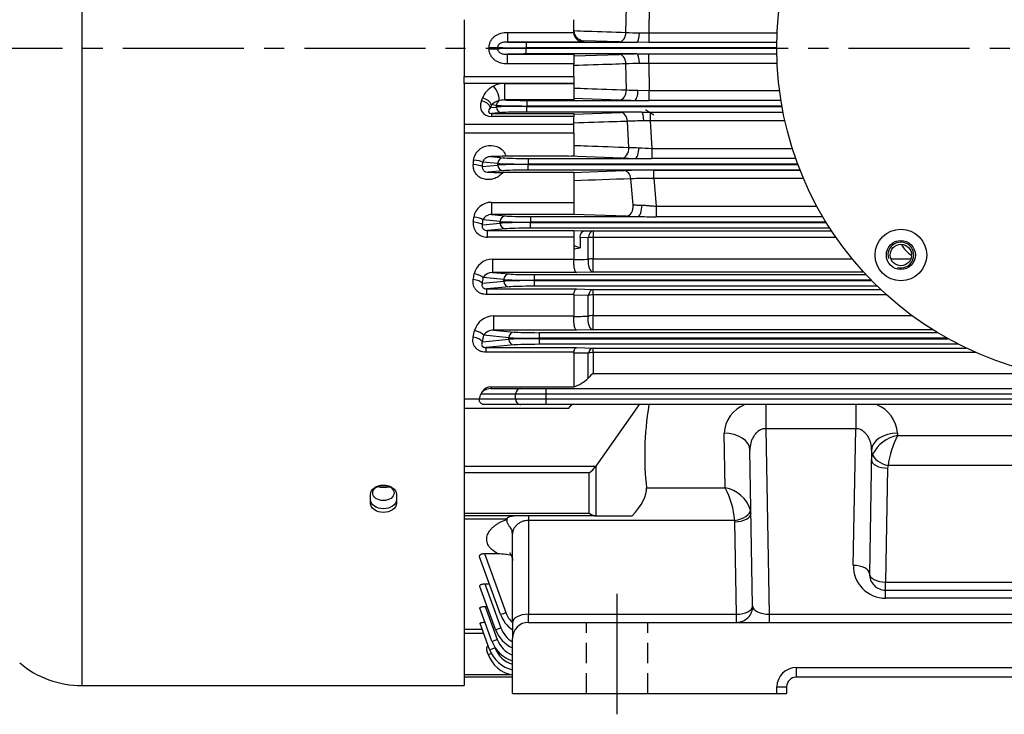
# Model space of a CAD drawing. Units: millimetres. Extents: x 0 to 4557, y -1871 to 1680.
# Drawn here: x 211 to 516, y 738 to 953 of the extents above; entities that cross this region are included whole.
import ezdxf

# ---------------------------------------------------------------- set-up
doc = ezdxf.new("R2010")
doc.units = ezdxf.units.MM
doc.header["$LTSCALE"] = 5
doc.linetypes.add('CENTER2', pattern=[1.125, 0.75, -0.125, 0.125, -0.125])
doc.linetypes.add('HIDDEN', pattern=[0.375, 0.25, -0.125])
for name, color, linetype in [('DMMF10028_080130', 7, 'CONTINUOUS'), ('DMMW10206_200L_H', 7, 'CONTINUOUS'), ('DV2_Default', 7, 'CONTINUOUS')]:
    doc.layers.add(name, color=color, linetype=linetype)

msp = doc.modelspace()

# ---------------------------------------------------------------- linework, layer by layer
at = {"layer": 'DMMF10028_080130', "color": 2, "linetype": 'HIDDEN', "ltscale": 5}
for p, q in [((386.52, 744.68), (386.52, 766.68)), ((405.52, 744.68), (405.52, 766.68))]:
    msp.add_line(p, q, dxfattribs=at)
at = {"layer": 'DMMW10206_200L_H', "color": 3, "linetype": 'Continuous', "ltscale": 25.4}
for p, q in [((230.01, 1142.28), (230.01, 747.08)), ((398.71, 949.55), (398.85, 957.63)), ((405.93, 957.84), (405.78, 949.39)), ((348.52, 953.5), (348.52, 935.86)), ((382.52, 949.67), (382.52, 953.5)), ((361.97, 949.57), (382.53, 949.57)), ((361.97, 949.57), (361.97, 946.57)), ((385.52, 946.57), (361.97, 946.57)), ((367.8, 946.49), (402.05, 946.49)), ((367.8, 946.49), (367.8, 944.74)), ((385.52, 946.99), (385.52, 946.57)), ((396.59, 946.6), (385.52, 946.99)), ((405.78, 946.47), (402.05, 946.49)), ((402.91, 949.43), (405.78, 949.39)), ((405.78, 949.39), (445.63, 949.39)), ((405.78, 949.39), (405.78, 946.47)), ((445.54, 946.47), (405.78, 946.47)), ((356.27, 944.46), (356.27, 944.89)), ((356.27, 944.89), (358.93, 944.89)), ((356.27, 944.46), (358.93, 944.46)), ((358.93, 944.89), (358.93, 944.46)), ((367.8, 944.74), (367.8, 944.62)), ((445.52, 944.74), (367.8, 944.74)), ((367.8, 944.62), (445.52, 944.62)), ((367.8, 942.87), (367.8, 944.62)), ((361.97, 942.78), (382.52, 942.78)), ((361.97, 939.79), (361.97, 942.78)), ((402.05, 942.87), (367.8, 942.87)), ((382.52, 942.78), (382.52, 939.79)), ((382.52, 942.26), (396.59, 942.75)), ((402.05, 942.87), (405.78, 942.89)), ((405.78, 942.89), (445.54, 942.89)), ((405.78, 939.97), (405.78, 942.89)), ((382.52, 939.79), (361.97, 939.79)), ((382.52, 935.86), (382.52, 939.79)), ((398.85, 931.73), (398.71, 939.81)), ((405.78, 939.97), (402.91, 939.92)), ((405.78, 939.97), (405.93, 931.51)), ((445.63, 939.97), (405.78, 939.97)), ((348.52, 935.86), (382.52, 935.86)), ((348.52, 933.74), (348.52, 935.86)), ((382.52, 935.86), (382.52, 933.74)), ((348.52, 933.74), (348.52, 933.68)), ((382.52, 933.74), (348.52, 933.74)), ((348.52, 933.68), (348.52, 747.08)), ((361.08, 933.73), (382.52, 933.73)), ((361.08, 933.73), (361.08, 928.61)), ((382.52, 933.73), (382.52, 933.74)), ((382.52, 933.73), (382.52, 928.61)), ((402.44, 931.63), (405.93, 931.51)), ((405.93, 931.51), (446.37, 931.51)), ((405.93, 928.45), (405.93, 931.51)), ((353.89, 928.37), (354.19, 929.2)), ((382.52, 928.61), (361.08, 928.61)), ((367.95, 928.49), (401.39, 928.49)), ((367.95, 928.49), (367.95, 926.74)), ((396.73, 928.59), (382.52, 929.09)), ((446.81, 928.45), (405.93, 928.45)), ((357.01, 927.08), (356.71, 926.25)), ((356.71, 926.25), (358.55, 926.43)), ((358.55, 926.93), (357.01, 927.08)), ((358.55, 926.43), (358.55, 926.93)), ((367.95, 926.74), (367.95, 926.62)), ((447.1, 926.74), (367.95, 926.74)), ((367.95, 926.62), (447.12, 926.62)), ((367.95, 924.87), (367.95, 926.62)), ((360.19, 924.68), (357.11, 924.38)), ((357.11, 924.38), (382.52, 924.38)), ((357.11, 923.51), (357.11, 924.38)), ((382.52, 923.51), (357.11, 923.51)), ((403.6, 924.87), (367.95, 924.87)), ((382.52, 924.23), (397.06, 924.74)), ((382.52, 924.38), (382.52, 923.51)), ((382.52, 921.11), (382.52, 923.51)), ((403.6, 924.87), (406.25, 924.88)), ((406.25, 922.1), (404.21, 922.11)), ((406.25, 924.88), (447.44, 924.88)), ((406.25, 924.88), (406.25, 922.1)), ((406.25, 922.1), (406.69, 913.62)), ((448.03, 922.1), (406.25, 922.1)), ((348.52, 921.11), (382.52, 921.11)), ((382.52, 918.3), (382.52, 921.11)), ((399.59, 913.91), (399.18, 921.99)), ((382.52, 918.3), (348.52, 918.3)), ((382.52, 918.3), (382.52, 911.37)), ((406.69, 913.62), (450.32, 913.62)), ((406.69, 913.62), (406.69, 910.43)), ((356.8, 911.04), (360.62, 910.68)), ((380.95, 911.16), (361.48, 911.16)), ((368.37, 910.49), (401.49, 910.49)), ((368.37, 910.49), (368.37, 908.74)), ((380.95, 911.16), (382.52, 911.37)), ((397.47, 910.58), (380.95, 911.16)), ((451.38, 910.43), (406.69, 910.43)), ((354.21, 907.97), (358.98, 908.43)), ((358.98, 908.93), (354.31, 909.37)), ((358.98, 908.43), (358.98, 908.93)), ((368.37, 908.74), (368.37, 908.62)), ((452, 908.74), (368.37, 908.74)), ((368.37, 908.62), (452.04, 908.62)), ((368.37, 906.87), (368.37, 908.62)), ((452.71, 906.87), (368.37, 906.87)), ((407.33, 906.87), (452.71, 906.87)), ((407.33, 904.25), (407.33, 906.87)), ((360.62, 906.68), (356.02, 906.24)), ((382.14, 906.16), (360.54, 906.16)), ((382.14, 906.16), (398.13, 906.73)), ((382.52, 906.14), (382.14, 906.16)), ((382.52, 906.14), (382.52, 896.88)), ((400.94, 896.1), (400.25, 904.17)), ((407.33, 904.25), (408.07, 895.71)), ((453.79, 904.25), (407.33, 904.25)), ((357.04, 896.88), (382.52, 896.88)), ((357.04, 896.88), (357.04, 893.09)), ((382.52, 896.88), (382.52, 893.09)), ((408.07, 895.71), (457.91, 895.71)), ((408.07, 895.71), (408.07, 892.4)), ((357.04, 893.09), (361.37, 892.68)), ((382.52, 893.09), (357.04, 893.09)), ((369.12, 892.49), (402.29, 892.49)), ((369.12, 892.49), (369.12, 890.74)), ((398.82, 892.57), (382.52, 893.16)), ((459.78, 892.4), (408.07, 892.4)), ((354.21, 889.9), (359.72, 890.43)), ((359.72, 890.93), (354.38, 891.44)), ((361.37, 888.68), (355.82, 888.15)), ((359.72, 890.43), (359.72, 890.93)), ((369.12, 890.74), (369.12, 890.62)), ((460.78, 890.74), (369.12, 890.74)), ((369.12, 890.62), (460.85, 890.62)), ((369.12, 888.87), (369.12, 890.62)), ((461.95, 888.87), (369.12, 888.87)), ((355.82, 888.15), (382.52, 888.15)), ((355.82, 886.11), (355.82, 888.15)), ((382.52, 886.11), (355.82, 886.11)), ((382.52, 888.15), (382.52, 886.11)), ((386.02, 888.09), (382.52, 887.96)), ((382.52, 886.11), (382.52, 882.43)), ((384.49, 885.94), (384.49, 882.82)), ((387.02, 885.89), (384.49, 885.94)), ((386.02, 888.09), (388.52, 888.03)), ((387.02, 879.23), (387.02, 885.89)), ((388.52, 888.03), (462.5, 888.03)), ((388.52, 888.03), (388.52, 886.02)), ((388.52, 886.02), (388.52, 879.37)), ((463.86, 886.02), (388.52, 886.02)), ((382.52, 883.49), (384.49, 882.82)), ((382.52, 882.43), (384.49, 882.82)), ((382.52, 882.43), (382.52, 879.25)), ((388.52, 879.37), (468.87, 879.37)), ((388.52, 875.28), (388.52, 879.37)), ((480.85, 879.37), (487.07, 879.37)), ((357.32, 879.25), (382.52, 879.25)), ((357.32, 879.25), (357.32, 875.17)), ((382.52, 879.25), (382.52, 879.12)), ((360.83, 872.93), (354.47, 873.54)), ((357.32, 875.17), (362.47, 874.68)), ((383.33, 875.17), (357.32, 875.17)), ((370.22, 874.49), (473.14, 874.49)), ((370.22, 874.49), (370.22, 872.74)), ((388.52, 875.28), (383.33, 875.17)), ((472.41, 875.28), (388.52, 875.28)), ((354.2, 871.79), (360.83, 872.43)), ((362.47, 870.68), (355.6, 870.02)), ((360.83, 872.43), (360.83, 872.93)), ((370.22, 872.74), (370.22, 872.62)), ((474.81, 872.74), (370.22, 872.74)), ((370.22, 872.62), (474.93, 872.62)), ((370.22, 872.62), (370.22, 870.87)), ((476.68, 870.87), (370.22, 870.87)), ((355.6, 870.02), (383.33, 870.02)), ((355.6, 868.28), (355.6, 870.02)), ((382.54, 868.28), (355.6, 868.28)), ((382.52, 868.1), (382.54, 868.28)), ((382.52, 868.1), (382.52, 861.65)), ((387.02, 868.01), (382.52, 868.1)), ((383.33, 870.02), (388.52, 869.9)), ((387.02, 861.6), (387.02, 868.01)), ((388.52, 869.9), (477.69, 869.9)), ((388.52, 868.19), (388.52, 869.9)), ((388.52, 868.19), (388.52, 861.79)), ((479.54, 868.19), (388.52, 868.19)), ((357.67, 861.65), (382.52, 861.65)), ((357.67, 861.65), (357.67, 857.29)), ((382.52, 861.65), (382.51, 861.49)), ((388.52, 861.79), (487.38, 861.79)), ((388.52, 857.4), (388.52, 861.79)), ((362.37, 854.93), (354.6, 855.67)), ((357.67, 857.29), (364.02, 856.68)), ((383.33, 857.29), (357.67, 857.29)), ((362.37, 854.43), (362.37, 854.93)), ((371.77, 856.49), (495.31, 856.49)), ((371.77, 856.49), (371.77, 854.74)), ((388.52, 857.4), (383.33, 857.29)), ((493.83, 857.4), (388.52, 857.4)), ((354.19, 853.64), (362.37, 854.43)), ((364.02, 852.68), (355.35, 851.85)), ((355.35, 851.85), (383.33, 851.85)), ((355.35, 850.4), (355.35, 851.85)), ((371.77, 854.74), (371.77, 854.62)), ((498.33, 854.74), (371.77, 854.74)), ((371.77, 854.62), (498.54, 854.62)), ((371.77, 854.62), (371.77, 852.87)), ((501.83, 852.87), (371.77, 852.87)), ((383.33, 851.85), (388.52, 851.72)), ((382.55, 850.4), (355.35, 850.4)), ((382.52, 850.18), (382.55, 850.4)), ((382.52, 850.18), (382.52, 839.71)), ((387.02, 850.09), (382.52, 850.18)), ((387.02, 842.41), (387.02, 850.09)), ((388.52, 851.72), (504.16, 851.72)), ((388.52, 850.3), (388.52, 851.72)), ((388.52, 850.3), (388.52, 843.87)), ((507.26, 850.3), (388.52, 850.3)), ((388.52, 843.87), (527.4, 843.87)), ((356.81, 839.71), (382.52, 839.71)), ((356.81, 839.71), (356.81, 839.18)), ((364.5, 837.43), (353.72, 837.43)), ((356.81, 839.18), (366.14, 839.18)), ((364.5, 835.93), (364.5, 837.43)), ((373.89, 837.43), (364.5, 837.43)), ((366.14, 839.18), (373.89, 839.18)), ((373.89, 839.18), (723.15, 839.18)), ((373.89, 839.18), (373.89, 837.43)), ((373.89, 837.43), (373.89, 835.93)), ((723.15, 837.43), (373.89, 837.43)), ((348.52, 836), (353.34, 836)), ((353.32, 835.93), (364.5, 835.93)), ((366.14, 834.18), (354.89, 834.18)), ((364.5, 835.93), (373.89, 835.93)), ((373.89, 834.18), (366.14, 834.18)), ((373.89, 835.93), (723.15, 835.93)), ((373.89, 835.93), (373.89, 834.18)), ((723.15, 834.18), (373.89, 834.18)), ((381.99, 834.18), (380.77, 833.01)), ((381.81, 834.18), (380.77, 833.01)), ((402.86, 834.18), (389.4, 815.15)), ((442.08, 834.18), (442.08, 826.72)), ((469.96, 834.18), (469.96, 826.72)), ((380.77, 833.01), (348.52, 833.01)), ((429.46, 808.38), (429.16, 825.29)), ((442.08, 826.72), (443.09, 769.18)), ((469.96, 826.72), (442.08, 826.72)), ((469.22, 784.35), (469.96, 826.72)), ((482.89, 825.29), (482.88, 824.63)), ((482.88, 824.63), (614.17, 824.63)), ((438, 771.76), (437.15, 820.1)), ((474.89, 820.1), (474.22, 781.76)), ((474.84, 817.07), (475.21, 818.83)), ((479.98, 815.26), (479.84, 814.48)), ((617.07, 815.26), (479.98, 815.26)), ((348.52, 815.15), (389.4, 815.15)), ((387.28, 813.03), (348.52, 813.03)), ((387.28, 800.56), (387.28, 813.03)), ((389.4, 815.15), (389.4, 799.68)), ((479.84, 814.48), (479.22, 779.18)), ((319.52, 803.55), (319.52, 806.37)), ((327.52, 806.37), (327.52, 803.55)), ((405.1, 808.38), (429.46, 808.38)), ((348.52, 800.56), (387.28, 800.56)), ((389.4, 799.68), (348.52, 799.68)), ((361.83, 798.69), (348.52, 798.69)), ((361.82, 798.61), (361.83, 798.69)), ((368.52, 799.68), (368.52, 798.29)), ((368.52, 798.29), (368.52, 769.18)), ((432.45, 798.29), (368.52, 798.29)), ((389.4, 799.68), (400.62, 799.68)), ((432.5, 797.87), (432.45, 798.29)), ((433, 769.18), (432.5, 797.87)), ((363.52, 766.68), (363.52, 794.13)), ((354.81, 788.02), (358.96, 788.02)), ((354.81, 788.02), (361.47, 769.71)), ((359.83, 769.17), (353.34, 786.99)), ((354.97, 778.61), (356.39, 778.61)), ((354.97, 778.61), (359.92, 765)), ((479.22, 779.18), (617.82, 779.18)), ((479.22, 776.68), (479.22, 779.18)), ((358.28, 764.46), (353.41, 777.84)), ((479.22, 776.68), (617.82, 776.68)), ((479.22, 774.18), (479.22, 776.68)), ((617.82, 774.18), (479.22, 774.18)), ((357.17, 760.85), (353.45, 771.06)), ((355.09, 771.62), (355.67, 771.62)), ((355.09, 771.62), (358.82, 761.38)), ((356.43, 758.29), (353.48, 766.38)), ((363.52, 766.68), (363.52, 761.68)), ((368.52, 769.18), (433, 769.18)), ((368.52, 766.68), (368.52, 769.18)), ((368.52, 766.68), (383.52, 766.68)), ((383.52, 766.68), (713.52, 766.68)), ((433, 766.68), (433, 769.18)), ((443.09, 769.18), (653.96, 769.18)), ((443.09, 769.18), (443.09, 766.68)), ((348.52, 764.6), (354.13, 764.6)), ((354.65, 763.19), (348.52, 763.19)), ((363.52, 744.68), (363.52, 761.68)), ((356, 756.76), (355.58, 757.91)), ((357.92, 759.25), (358.07, 758.83)), ((451.52, 752.68), (645.52, 752.68)), ((451.52, 752.68), (451.52, 749.68)), ((348.52, 750.56), (362.7, 750.56)), ((363.52, 749.68), (348.52, 749.68)), ((645.52, 749.68), (451.52, 749.68)), ((230.01, 747.08), (348.52, 747.08)), ((445.52, 746.68), (448.52, 746.68)), ((445.52, 744.68), (445.52, 746.68)), ((448.52, 746.68), (448.52, 744.68)), ((363.52, 744.68), (383.52, 744.68)), ((383.52, 744.68), (445.52, 744.68)), ((445.52, 744.68), (448.52, 744.68))]:
    msp.add_line(p, q, dxfattribs=at)
for centre, radius in [((548.52, 944.68), 103), ((483.96, 880.55), 8), ((483.96, 880.55), 4.5), ((483.96, 880.55), 3.32)]:
    msp.add_circle(centre, radius, dxfattribs=at)
for centre, radius, start, end in [((385.85, 950.3), 3.33, 183.4664, 264.3573), ((404.24, 1077.97), 128.55, 267.5337, 269.4054), ((404.13, 1176.8), 230.32, 268.1252, 269.483), ((404.25, 706.49), 236.39, 90.5344, 91.8574), ((404.17, 814.19), 125.74, 90.5737, 92.4872), ((361.1, 926.14), 7.6, 90.1061, 117.3404), ((405.81, 1112.02), 180.42, 267.7902, 268.9291), ((360.92, 923.37), 5.24, 88.2204, 108.6897), ((403.96, 1147.05), 218.58, 268.1048, 269.3266), ((408.27, 1501.51), 573.06, 269.31171, 269.76561), ((405.09, 674.36), 250.52, 90.3421, 91.8375), ((403.97, 822.01), 100.1, 89.8656, 92.7445), ((410.58, 1239.66), 325.93, 268.0679, 268.6111), ((413.44, 1084.5), 171.02, 266.3932, 267.7379), ((361.53, 818.07), 93.09, 90.0331, 92.9168), ((404.3, 1112.57), 202.1, 268.0622, 269.2006), ((409.68, 1401.12), 490.7, 269.0433, 269.651), ((406.67, 639.83), 267.04, 89.8579, 91.8321), ((360.44, 1027.35), 121.2, 267.9054, 270.0429), ((404.85, 813.29), 91, 88.4384, 92.8966), ((356.94, 891.42), 5.46, 89.0139, 170.7014), ((405.36, 1081.75), 189.29, 268.0196, 269.0699), ((411.53, 1314.99), 422.6, 268.7474, 269.5309), ((355.56, 890.31), 4.21, 173.512, 273.4664), ((483.96, 880.55), 4, 255, 195), ((492.71, 888.7), 9.9, 210.0905, 236.2538), ((357.27, 873.5), 5.74, 89.486, 168.0807), ((357.2, 872.07), 3.1, 87.8036, 151.806), ((357.66, 855.58), 6.07, 89.9029, 165.3456), ((357.61, 853.67), 3.61, 89.1103, 146.3765), ((396.66, 833.97), 12.81, 129.4216, 138.7737), ((357.14, 835.97), 3.75, 95.1302, 143.9457), ((379.45, 849.94), 10.68, 286.75, 315.1973), ((355.8, 836.85), 2.15, 141.8432, 164.5242), ((357.01, 834.45), 4.73, 92.5137, 127.9412), ((439.27, 824.73), 10.13, 111.2093, 176.8239), ((472.65, 824.64), 10.27, 3.6586, 68.3082), ((485.36, 813.38), 11.52, 102.4348, 151.7508), ((511.07, 810.77), 31.42, 153.8226, 171.7759), ((406.12, 795.98), 26.43, 5.0098, 27.9793), ((427.66, 798.32), 10.23, 18.0957, 79.8121), ((360.81, 794.33), 2.69, 355.8869, 37.2511), ((479.22, 784.18), 10, 179, 270), ((479.22, 781.68), 5, 179, 270), ((369.22, 772.53), 8.25, 200, 226.3121), ((433, 771.68), 5, 270, 1), ((369.22, 772.59), 10, 200, 235.2601), ((368.52, 761.68), 5, 90, 180), ((367.67, 767.88), 10, 200, 245.4728), ((367.67, 767.82), 8.25, 200, 239.7893), ((366.57, 764.27), 10, 200, 252.2641), ((366.57, 764.21), 8.25, 200, 248.3308), ((365.83, 761.71), 10, 200, 256.6845), ((365.83, 761.65), 8.25, 200, 253.7895), ((365.4, 760.18), 10, 200, 259.1986), ((230.01, 777.08), 30, 230, 270), ((451.52, 746.68), 6, 90, 180), ((451.52, 746.68), 3, 90, 180)]:
    msp.add_arc(centre, radius, start, end, dxfattribs=at)
for centre, major_axis, ratio, start_param, end_param in [((385.52, 949.67), (0, 3), 0.999391, 1.570796, 1.605703), ((385.52, 949.57), (-2.16, 2.16), 0.965689, 0.802851, 2.338741), ((396.59, 949.6), (0.1, 3), 0.707309, 3.190982, 4.719462), ((367.8, 946.77), (-8.25, 0), 0.034921, 0.7855, 1.570796), ((402.05, 949.48), (-0.03, -3), 0.287446, 0.036445, 1.556753), ((367.8, 945.03), (10, 0), 0.02881, 3.621321, 4.712389), ((367.8, 944.33), (-10, 0), 0.02881, 4.712389, 5.803457), ((367.8, 942.58), (-8.25, 0), 0.034921, 4.712389, 5.497685), ((396.59, 939.76), (0.1, -3), 0.707309, 1.563723, 3.092203), ((402.05, 939.87), (-0.03, 3), 0.287446, 4.726433, 6.24674), ((359.22, 929.14), (-4.84, -3.06), 0.7074, 4.601639, 5.54272), ((357.61, 930.76), (-1.4, 2.65), 0.422238, 3.393939, 5.388434), ((396.73, 931.59), (-0.1, -3), 0.706851, 0.049358, 1.642399), ((401.39, 931.48), (-0.04, -3), 0.348683, 0.037245, 1.622844), ((358.96, 928.43), (4.75, 3.67), 0.690626, 2.311261, 3.870121), ((353.89, 926.25), (-2.82, 1.03), 0.684791, 3.630126, 4.956656), ((354.19, 927.08), (-2.82, 1.03), 0.684791, 3.630126, 4.956656), ((359.22, 927.02), (2.72, 1.11), 0.420468, 1.393268, 2.334349), ((360.19, 926.93), (0.17, 1.74), 0.939187, 0.719582, 1.660663), ((367.95, 928.77), (-8.25, 0), 0.034921, 0.588516, 1.570796), ((358.96, 926.31), (2.83, 1.54), 0.40707, 2.243266, 3.802125), ((367.95, 927.03), (10, 0), 0.02881, 3.490659, 4.712389), ((367.95, 926.33), (-10, 0), 0.02881, 4.712389, 5.934119), ((360.19, 926.43), (0.17, -1.74), 0.939187, 4.622522, 6.181382), ((367.95, 924.58), (-8.25, 0), 0.034921, 4.712389, 5.934119), ((397.06, 921.75), (-0.11, 3), 0.710717, 4.769448, 6.233555), ((403.6, 921.87), (-0.02, 3), 0.205154, 4.789726, 6.24752), ((397.47, 913.58), (0.11, 3), 0.709339, 3.191125, 4.848593), ((401.49, 913.48), (0.05, 3), 0.399742, 3.179676, 4.831853), ((285.4, 944.68), (0, -182), 0.36997, 1.371056, 1.378792), ((351.49, 909.37), (2.99, -0.21), 0.190368, 0.355854, 1.584265), ((360.62, 908.93), (0.17, 1.74), 0.939187, 0.101803, 1.660663), ((368.37, 910.77), (-8.25, 0), 0.034921, 0.349066, 1.570796), ((351.39, 907.97), (2.99, -0.22), 0.1979, 0.35642, 1.585377), ((288.22, 944.68), (0, -185), 0.36397, 1.371056, 1.378793), ((368.37, 909.03), (-10, 0), 0.02881, 0.349066, 1.570796), ((368.37, 908.33), (-10, 0), 0.02881, 4.712389, 5.934119), ((360.62, 908.43), (0.17, -1.74), 0.939187, 4.622522, 6.181382), ((368.37, 906.58), (-8.25, 0), 0.034921, 4.712389, 5.934119), ((398.13, 903.73), (-0.11, 3), 0.717079, 4.832843, 6.233093), ((398.82, 895.57), (0.11, 3), 0.714771, 3.191516, 4.912954), ((402.29, 895.48), (0.05, 3), 0.445098, 3.180575, 4.899814), ((287.07, 944.68), (0, -182), 0.36997, 1.270188, 1.278897), ((351.56, 891.44), (-2.98, 0.33), 0.286206, 3.506596, 4.74368), ((361.37, 890.93), (0.17, 1.74), 0.939187, 0.101803, 1.660663), ((369.12, 892.77), (-8.25, 0), 0.034921, 0.349066, 1.570796), ((351.39, 889.9), (-2.98, 0.34), 0.294397, 3.507589, 4.745594), ((289.89, 944.68), (0, -185), 0.36397, 1.270188, 1.278897), ((369.12, 891.03), (10, 0), 0.02881, 3.490659, 4.712389), ((369.12, 890.33), (-10, 0), 0.02881, 4.712389, 5.934119), ((361.37, 890.43), (0.17, -1.74), 0.939187, 4.622522, 6.181382), ((369.12, 888.58), (8.25, 0), 0.034921, 1.570796, 2.792527), ((388.52, 885.04), (0.06, 3), 0.525982, 0.041046, 1.294359), ((388.52, 885.04), (-3, 0), 0.327697, 4.712389, 5.235988), ((388.52, 878.28), (-3, 0), 0.364825, 4.712389, 5.235988), ((388.52, 878.28), (0.06, -3), 0.521741, 4.379733, 6.242265), ((289.49, 944.68), (0, -182), 0.36997, 1.165845, 1.176084), ((351.65, 873.54), (-2.97, 0.45), 0.380831, 3.520487, 4.770067), ((292.31, 944.68), (0, -185), 0.36397, 1.165844, 1.176084), ((362.47, 872.93), (0.17, 1.74), 0.939187, 0.101803, 1.660663), ((370.22, 874.77), (-8.25, 0), 0.034921, 0.349066, 1.570796), ((351.38, 871.79), (-2.96, 0.46), 0.389985, 3.522141, 4.773157), ((370.22, 873.03), (-10, 0), 0.02881, 0.349066, 1.570796), ((370.22, 872.33), (-10, 0), 0.02881, 4.712389, 5.934119), ((362.47, 872.43), (-0.17, 1.74), 0.939187, 1.48093, 3.039789), ((370.22, 870.58), (-8.25, 0), 0.034921, 4.712389, 5.934119), ((388.52, 866.9), (0.07, 3), 0.544483, 0.04162, 1.20398), ((388.52, 866.9), (3, 0), 0.427325, 1.570796, 2.094395), ((388.52, 860.4), (0.07, -3), 0.538796, 4.287636, 6.241747), ((388.52, 860.4), (-3, 0), 0.463068, 4.712389, 5.235988), ((292.75, 944.68), (0, -182), 0.36997, 1.05632, 1.068878), ((351.37, 853.64), (-2.94, 0.6), 0.484371, 3.543247, 4.811713), ((351.78, 855.67), (-2.94, 0.59), 0.473897, 3.540491, 4.806766), ((295.57, 944.68), (0, -185), 0.36397, 1.056321, 1.068878), ((364.02, 854.93), (0.17, 1.74), 0.939187, 0.101803, 1.660663), ((371.77, 855.03), (-10, 0), 0.02881, 0.349066, 1.570796), ((371.77, 856.77), (-8.25, 0), 0.034921, 0.349066, 1.570796), ((371.77, 854.33), (-10, 0), 0.02881, 4.712389, 5.934119), ((364.02, 854.43), (-0.17, 1.74), 0.939187, 1.48093, 3.039789), ((371.77, 852.58), (-8.25, 0), 0.034921, 4.712389, 5.934119), ((388.52, 848.72), (0.07, 3), 0.570314, 0.042499, 1.11037), ((388.52, 848.72), (3, 0), 0.527221, 1.570796, 2.094395), ((300.2, 944.68), (0, -182), 0.36397, 0.930869, 0.940622), ((366.14, 837.43), (0, 1.75), 0.939693, 0, 1.570796), ((366.14, 835.93), (0, 1.75), 0.939693, 1.570796, 3.141593), ((583.52, 944.68), (-165.37, -165.37), 0.414214, 5.770418, 5.970597), ((429.16, 819.96), (-8, -0.14), 0.666894, 3.141593, 4.700749), ((482.89, 819.96), (8, -0.14), 0.666894, 1.582436, 3.141593), ((479.98, 817.76), (-4.72, 1.66), 0.47835, 0.242527, 1.737293), ((479.84, 816.98), (5, -0.09), 0.499943, 3.141593, 4.721115), ((387.28, 815.15), (-2.77, -2.77), 0.414214, 1.178097, 1.963495), ((397.12, 802.29), (7.39, 7.39), 0.414214, 4.772302, 5.970597), ((387.28, 802.68), (2.77, -2.77), 0.414214, 5.105088, 5.890486), ((432.45, 800.79), (-4.9, -0.99), 0.492516, 1.471604, 3.024665), ((432.5, 800.37), (5, 0.09), 0.499943, 4.703663, 6.283185), ((469.22, 781.85), (-5, 0.09), 0.499943, 3.141593, 4.721115), ((479.22, 781.68), (5, -0.09), 0.499943, 3.141593, 4.721115), ((361.47, 769.77), (1.64, 0.6), 0.032797, 3.141593, 4.700452), ((433, 771.68), (5, 0.09), 0.499943, 4.703663, 6.283185), ((443, 771.68), (5, -0.15), 0.499132, 3.164807, 4.74433), ((368.52, 766.68), (-5, 0), 0.5, 4.712389, 6.283185), ((359.92, 765.06), (1.64, 0.6), 0.032797, 3.141593, 4.700452), ((358.82, 761.44), (1.64, 0.6), 0.032797, 3.141593, 4.700452), ((357.46, 757.88), (1.75, -1.35), 0.690626, 2.892227, 3.971924), ((358.07, 758.89), (1.64, 0.6), 0.032797, 3.141593, 4.700452), ((357.65, 757.36), (1.64, 0.6), 0.032797, 3.141593, 4.278722)]:
    msp.add_ellipse(centre, major_axis=major_axis, ratio=ratio, start_param=start_param, end_param=end_param, dxfattribs=at)
msp.add_ellipse((323.52, 806.79), major_axis=(3.32, 0), ratio=0.707107, dxfattribs=at)
for points, knots in [([(356.27, 944.89), (356.27, 945.24), (356.31, 945.58), (356.48, 946.24), (356.6, 946.57), (356.84, 947.02), (356.93, 947.17), (357.13, 947.45), (357.23, 947.59), (357.57, 947.98), (357.82, 948.21), (358.23, 948.52), (358.38, 948.62), (358.67, 948.8), (358.82, 948.88), (359.29, 949.1), (359.61, 949.22), (360.6, 949.49), (361.28, 949.57), (361.97, 949.57)], [0, 0, 0, 0, 0.125, 0.125, 0.25, 0.25, 0.3125, 0.3125, 0.375, 0.375, 0.5, 0.5, 0.5625, 0.5625, 0.625, 0.625, 0.75, 0.75, 1, 1, 1, 1]), ([(382.53, 950.1), (383.94, 950.05), (385.35, 950), (386.76, 949.96), (390.75, 949.82), (394.73, 949.68), (398.71, 949.55)], [0, 0, 0, 0, 0.261661, 0.261661, 0.261661, 1, 1, 1, 1]), ([(361.97, 946.57), (361.66, 946.58), (361.35, 946.57), (360.89, 946.52), (360.73, 946.5), (360.43, 946.44), (360.27, 946.4), (359.82, 946.23), (359.53, 946.07), (359.25, 945.76), (359.19, 945.69), (359.1, 945.55), (359.06, 945.48), (358.96, 945.24), (358.93, 945.07), (358.93, 944.89)], [0, 0, 0, 0, 0.25, 0.25, 0.375, 0.375, 0.5, 0.5, 0.75, 0.75, 0.8125, 0.8125, 0.875, 0.875, 1, 1, 1, 1]), ([(361.97, 939.79), (361.28, 939.79), (360.61, 939.86), (359.61, 940.14), (359.29, 940.26), (358.67, 940.55), (358.38, 940.73), (357.82, 941.14), (357.57, 941.37), (357.24, 941.76), (357.13, 941.89), (356.94, 942.18), (356.85, 942.33), (356.61, 942.78), (356.48, 943.1), (356.32, 943.77), (356.27, 944.12), (356.27, 944.46)], [0, 0, 0, 0, 0.25, 0.25, 0.375, 0.375, 0.5, 0.5, 0.625, 0.625, 0.6875, 0.6875, 0.75, 0.75, 0.875, 0.875, 1, 1, 1, 1]), ([(358.93, 944.46), (358.93, 944.38), (358.94, 944.29), (358.97, 944.12), (359, 944.04), (359.1, 943.8), (359.19, 943.65), (359.42, 943.41), (359.55, 943.31), (359.83, 943.14), (359.98, 943.07), (360.28, 942.96), (360.43, 942.92), (360.74, 942.85), (360.89, 942.83), (361.35, 942.79), (361.66, 942.78), (361.97, 942.78)], [0, 0, 0, 0, 0.0625, 0.0625, 0.125, 0.125, 0.25, 0.25, 0.375, 0.375, 0.5, 0.5, 0.625, 0.625, 0.75, 0.75, 1, 1, 1, 1]), ([(398.71, 939.81), (397.3, 939.76), (395.89, 939.71), (394.47, 939.66), (390.49, 939.53), (386.51, 939.39), (382.52, 939.25)], [0, 0, 0, 0, 0.261807, 0.261807, 0.261807, 1, 1, 1, 1]), ([(382.52, 932.31), (383.94, 932.26), (385.35, 932.21), (386.76, 932.16), (390.79, 932.01), (394.82, 931.87), (398.85, 931.73)], [0, 0, 0, 0, 0.259788, 0.259788, 0.259788, 1, 1, 1, 1]), ([(399.18, 921.99), (397.77, 921.94), (396.37, 921.9), (394.96, 921.85), (390.81, 921.71), (386.67, 921.57), (382.52, 921.43)], [0, 0, 0, 0, 0.253132, 0.253132, 0.253132, 1, 1, 1, 1]), ([(351.49, 909.95), (351.58, 911.1), (352.13, 912.19), (353.79, 913.81), (354.9, 914.33), (357.21, 914.64), (358.41, 914.43), (360.43, 913.25), (361.19, 912.29), (361.48, 911.16)], [0, 0, 0, 0, 0.25, 0.25, 0.5, 0.5, 0.75, 0.75, 1, 1, 1, 1]), ([(382.52, 914.54), (383.93, 914.49), (385.34, 914.44), (386.75, 914.38), (391.03, 914.23), (395.31, 914.07), (399.59, 913.91)], [0, 0, 0, 0, 0.247551, 0.247551, 0.247551, 1, 1, 1, 1]), ([(356.8, 911.04), (356.51, 911.05), (356.24, 911.01), (355.85, 910.91), (355.72, 910.86), (355.48, 910.76), (355.36, 910.7), (355.14, 910.56), (355.03, 910.48), (354.83, 910.31), (354.73, 910.21), (354.49, 909.9), (354.36, 909.65), (354.31, 909.37)], [0, 0, 0, 0, 0.25, 0.25, 0.375, 0.375, 0.5, 0.5, 0.625, 0.625, 0.75, 0.75, 1, 1, 1, 1]), ([(360.54, 906.16), (360.22, 905.73), (359.85, 905.37), (359.21, 904.9), (358.99, 904.75), (358.53, 904.5), (358.29, 904.39), (357.8, 904.2), (357.54, 904.12), (357.02, 904), (356.76, 903.96), (356.24, 903.91), (355.97, 903.9), (355.44, 903.93), (355.18, 903.97), (354.66, 904.08), (354.41, 904.16), (353.92, 904.35), (353.68, 904.46), (353.22, 904.74), (353.01, 904.89), (352.62, 905.23), (352.44, 905.43), (352.11, 905.84), (351.97, 906.06), (351.73, 906.52), (351.63, 906.77), (351.48, 907.27), (351.43, 907.52), (351.38, 908.04), (351.37, 908.3), (351.39, 908.57)], [0, 0, 0, 0, 0.125, 0.125, 0.1875, 0.1875, 0.25, 0.25, 0.3125, 0.3125, 0.375, 0.375, 0.4375, 0.4375, 0.5, 0.5, 0.5625, 0.5625, 0.625, 0.625, 0.6875, 0.6875, 0.75, 0.75, 0.8125, 0.8125, 0.875, 0.875, 0.9375, 0.9375, 1, 1, 1, 1]), ([(354.21, 907.97), (354.19, 907.86), (354.18, 907.75), (354.18, 907.52), (354.2, 907.4), (354.27, 907.17), (354.32, 907.06), (354.46, 906.85), (354.54, 906.75), (354.74, 906.59), (354.85, 906.52), (355.07, 906.4), (355.19, 906.36), (355.55, 906.26), (355.78, 906.23), (356.02, 906.24)], [0, 0, 0, 0, 0.125, 0.125, 0.25, 0.25, 0.375, 0.375, 0.5, 0.5, 0.625, 0.625, 0.75, 0.75, 1, 1, 1, 1]), ([(400.94, 896.1), (401.33, 896.08), (401.75, 896.07), (402.41, 896.05), (402.64, 896.05), (403.12, 896.03), (403.36, 896.03), (403.61, 896.02)], [0, 0, 0, 0, 0.5, 0.5, 0.75, 0.75, 1, 1, 1, 1]), ([(403.61, 896.02), (403.96, 896.01), (404.31, 895.99), (405.03, 895.93), (405.4, 895.89), (406.15, 895.82), (406.53, 895.79), (407.3, 895.74), (407.68, 895.72), (408.07, 895.71)], [0, 0, 0, 0, 0.25, 0.25, 0.5, 0.5, 0.75, 0.75, 1, 1, 1, 1]), ([(357.04, 893.09), (356.73, 893.1), (356.44, 893.05), (356.02, 892.94), (355.89, 892.89), (355.63, 892.78), (355.5, 892.72), (355.15, 892.51), (354.94, 892.33), (354.59, 891.93), (354.45, 891.7), (354.38, 891.44)], [0, 0, 0, 0, 0.25, 0.25, 0.375, 0.375, 0.5, 0.5, 0.75, 0.75, 1, 1, 1, 1]), ([(354.21, 889.9), (354.17, 889.8), (354.15, 889.7), (354.13, 889.5), (354.13, 889.39), (354.15, 889.18), (354.18, 889.07), (354.27, 888.86), (354.34, 888.75), (354.51, 888.56), (354.61, 888.48), (354.84, 888.34), (354.96, 888.29), (355.33, 888.17), (355.58, 888.14), (355.82, 888.15)], [0, 0, 0, 0, 0.125, 0.125, 0.25, 0.25, 0.375, 0.375, 0.5, 0.5, 0.625, 0.625, 0.75, 0.75, 1, 1, 1, 1]), ([(384.49, 885.94), (384.49, 886.24), (384.52, 886.52), (384.67, 887.04), (384.77, 887.27), (385.05, 887.66), (385.21, 887.81), (385.59, 888.02), (385.8, 888.08), (386.02, 888.09)], [0, 0, 0, 0, 0.25, 0.25, 0.5, 0.5, 0.75, 0.75, 1, 1, 1, 1]), ([(382.52, 879.12), (382.5, 878.89), (382.49, 878.66), (382.48, 878.19), (382.49, 877.95), (382.51, 877.49), (382.53, 877.26), (382.58, 876.82), (382.62, 876.62), (382.7, 876.24), (382.74, 876.07), (382.84, 875.76), (382.9, 875.63), (383.01, 875.42), (383.07, 875.33), (383.17, 875.24), (383.2, 875.22), (383.26, 875.18), (383.3, 875.17), (383.33, 875.17)], [0, 0, 0, 0, 0.125, 0.125, 0.25, 0.25, 0.375, 0.375, 0.5, 0.5, 0.625, 0.625, 0.75, 0.75, 0.875, 0.875, 0.9375, 0.9375, 1, 1, 1, 1]), ([(382.52, 879.12), (382.52, 879.12), (382.52, 879.12), (382.52, 879.12), (384.02, 879.16), (385.52, 879.19), (387.02, 879.23)], [0, 0, 0, 0, 0.001204, 0.001204, 0.001204, 1, 1, 1, 1]), ([(355.6, 868.28), (355.28, 868.28), (354.97, 868.31), (354.35, 868.43), (354.04, 868.52), (353.47, 868.75), (353.2, 868.9), (352.69, 869.26), (352.47, 869.46), (352.07, 869.91), (351.9, 870.16), (351.63, 870.68), (351.53, 870.95), (351.38, 871.52), (351.34, 871.81), (351.32, 872.39), (351.33, 872.68), (351.38, 872.97)], [0, 0, 0, 0, 0.125, 0.125, 0.25, 0.25, 0.375, 0.375, 0.5, 0.5, 0.625, 0.625, 0.75, 0.75, 0.875, 0.875, 1, 1, 1, 1]), ([(354.2, 871.79), (354.12, 871.62), (354.07, 871.44), (354.06, 871.15), (354.07, 871.05), (354.11, 870.84), (354.14, 870.74), (354.26, 870.54), (354.34, 870.44), (354.55, 870.27), (354.67, 870.2), (354.94, 870.1), (355.07, 870.06), (355.34, 870.02), (355.47, 870.02), (355.6, 870.02)], [0, 0, 0, 0, 0.25, 0.25, 0.375, 0.375, 0.5, 0.5, 0.625, 0.625, 0.75, 0.75, 0.875, 0.875, 1, 1, 1, 1]), ([(382.54, 868.28), (382.57, 868.54), (382.62, 868.77), (382.71, 869.09), (382.74, 869.19), (382.8, 869.37), (382.83, 869.45), (382.94, 869.68), (383.01, 869.8), (383.13, 869.92), (383.17, 869.95), (383.25, 870), (383.29, 870.02), (383.33, 870.02)], [0, 0, 0, 0, 0.25, 0.25, 0.375, 0.375, 0.5, 0.5, 0.75, 0.75, 0.875, 0.875, 1, 1, 1, 1]), ([(382.51, 861.49), (382.49, 861.26), (382.47, 861.02), (382.45, 860.53), (382.45, 860.28), (382.47, 859.79), (382.48, 859.55), (382.53, 859.08), (382.57, 858.86), (382.65, 858.45), (382.7, 858.26), (382.8, 857.93), (382.86, 857.79), (383.05, 857.43), (383.19, 857.3), (383.33, 857.29)], [0, 0, 0, 0, 0.125, 0.125, 0.25, 0.25, 0.375, 0.375, 0.5, 0.5, 0.625, 0.625, 0.75, 0.75, 1, 1, 1, 1]), ([(382.51, 861.49), (382.52, 861.49), (382.52, 861.49), (382.52, 861.49), (384.02, 861.52), (385.52, 861.56), (387.02, 861.6)], [0, 0, 0, 0, 0.002189, 0.002189, 0.002189, 1, 1, 1, 1]), ([(355.35, 850.4), (355.02, 850.4), (354.7, 850.43), (354.07, 850.56), (353.76, 850.65), (353.33, 850.84), (353.19, 850.91), (352.92, 851.07), (352.79, 851.16), (352.43, 851.44), (352.22, 851.65), (351.86, 852.11), (351.71, 852.36), (351.48, 852.88), (351.39, 853.16), (351.24, 853.99), (351.26, 854.56), (351.37, 855.12)], [0, 0, 0, 0, 0.125, 0.125, 0.25, 0.25, 0.3125, 0.3125, 0.375, 0.375, 0.5, 0.5, 0.625, 0.625, 0.75, 0.75, 1, 1, 1, 1]), ([(354.19, 853.64), (354.1, 853.48), (354.03, 853.31), (353.95, 852.96), (353.94, 852.77), (354.03, 852.48), (354.07, 852.38), (354.23, 852.19), (354.33, 852.1), (354.6, 851.96), (354.76, 851.91), (355.06, 851.85), (355.2, 851.84), (355.35, 851.85)], [0, 0, 0, 0, 0.25, 0.25, 0.5, 0.5, 0.625, 0.625, 0.75, 0.75, 0.875, 0.875, 1, 1, 1, 1]), ([(382.55, 850.4), (382.59, 850.62), (382.64, 850.82), (382.75, 851.17), (382.82, 851.32), (382.95, 851.57), (383.03, 851.66), (383.14, 851.77), (383.18, 851.79), (383.25, 851.83), (383.29, 851.84), (383.33, 851.85)], [0, 0, 0, 0, 0.25, 0.25, 0.5, 0.5, 0.75, 0.75, 0.875, 0.875, 1, 1, 1, 1]), ([(354.89, 834.18), (354.77, 834.18), (354.65, 834.19), (354.41, 834.23), (354.3, 834.27), (354.08, 834.36), (353.97, 834.41), (353.77, 834.55), (353.68, 834.63), (353.53, 834.8), (353.46, 834.9), (353.36, 835.1), (353.33, 835.2), (353.26, 835.52), (353.27, 835.73), (353.32, 835.93)], [0, 0, 0, 0, 0.125, 0.125, 0.25, 0.25, 0.375, 0.375, 0.5, 0.5, 0.625, 0.625, 0.75, 0.75, 1, 1, 1, 1]), ([(442.08, 826.72), (441.69, 826.73), (441.3, 826.67), (440.74, 826.49), (440.56, 826.41), (440.21, 826.24), (440.04, 826.14), (439.72, 825.93), (439.57, 825.8), (439.28, 825.55), (439.14, 825.42), (438.88, 825.14), (438.76, 824.99), (438.53, 824.68), (438.42, 824.53), (438.11, 824.04), (437.94, 823.71), (437.65, 823.02), (437.52, 822.66), (437.23, 821.57), (437.14, 820.84), (437.15, 820.1)], [0, 0, 0, 0, 0.125, 0.125, 0.1875, 0.1875, 0.25, 0.25, 0.3125, 0.3125, 0.375, 0.375, 0.4375, 0.4375, 0.5, 0.5, 0.625, 0.625, 0.75, 0.75, 1, 1, 1, 1]), ([(474.89, 820.1), (474.91, 820.84), (474.81, 821.57), (474.52, 822.66), (474.4, 823.02), (474.11, 823.7), (473.94, 824.04), (473.64, 824.52), (473.53, 824.67), (473.3, 824.98), (473.17, 825.13), (472.78, 825.55), (472.49, 825.81), (471.85, 826.25), (471.5, 826.43), (470.94, 826.61), (470.75, 826.65), (470.36, 826.71), (470.16, 826.72), (469.96, 826.72)], [0, 0, 0, 0, 0.25, 0.25, 0.375, 0.375, 0.5, 0.5, 0.5625, 0.5625, 0.625, 0.625, 0.75, 0.75, 0.875, 0.875, 0.9375, 0.9375, 1, 1, 1, 1]), ([(319.52, 806.37), (319.52, 807.13), (319.96, 807.87), (321.43, 808.94), (322.48, 809.26), (324.56, 809.26), (325.6, 808.95), (327.1, 807.87), (327.52, 807.13), (327.52, 806.37)], [0, 0, 0, 0, 0.25, 0.25, 0.5, 0.5, 0.75, 0.75, 1, 1, 1, 1]), ([(321.8, 808.75), (322.31, 808.62), (322.91, 808.57), (324.13, 808.57), (324.73, 808.62), (325.25, 808.74)], [0.4133923, 0.4133923, 0.4133923, 0.4133923, 0.5, 0.5, 0.5869325, 0.5869325, 0.5869325, 0.5869325]), ([(327.52, 804.68), (327.52, 803.94), (327.09, 803.22), (325.61, 802.2), (324.57, 801.91), (322.48, 801.91), (321.44, 802.2), (319.95, 803.23), (319.52, 803.94), (319.52, 804.68)], [0, 0, 0, 0, 0.25, 0.25, 0.5, 0.5, 0.75, 0.75, 1, 1, 1, 1]), ([(327.52, 803.55), (327.52, 802.81), (327.09, 802.09), (325.61, 801.07), (324.57, 800.78), (322.48, 800.77), (321.44, 801.06), (319.95, 802.09), (319.52, 802.81), (319.52, 803.55)], [0, 0, 0, 0, 0.25, 0.25, 0.5, 0.5, 0.75, 0.75, 1, 1, 1, 1]), ([(358.96, 788.02), (358.32, 788.36), (357.75, 788.73), (356.78, 789.57), (356.4, 790.01), (355.97, 790.71), (355.85, 790.96), (355.67, 791.45), (355.6, 791.7), (355.49, 792.46), (355.52, 792.97), (355.8, 794), (356.05, 794.5), (356.57, 795.24), (356.77, 795.48), (357.21, 795.96), (357.46, 796.18), (357.99, 796.63), (358.27, 796.84), (358.89, 797.25), (359.21, 797.44), (360.25, 798.01), (361, 798.33), (361.82, 798.61)], [0, 0, 0, 0, 0.125, 0.125, 0.25, 0.25, 0.3125, 0.3125, 0.375, 0.375, 0.5, 0.5, 0.625, 0.625, 0.6875, 0.6875, 0.75, 0.75, 0.8125, 0.8125, 0.875, 0.875, 1, 1, 1, 1]), ([(361.82, 798.61), (361.77, 798.38), (361.77, 798.13), (361.86, 797.74), (361.91, 797.6), (362.02, 797.33), (362.09, 797.19), (362.25, 796.9), (362.34, 796.76), (362.55, 796.47), (362.66, 796.33), (362.83, 796.11), (362.89, 796.04), (362.95, 795.97)], [0, 0, 0, 0, 0.25, 0.25, 0.375, 0.375, 0.5, 0.5, 0.625, 0.625, 0.75, 0.75, 0.8121672, 0.8121672, 0.8121672, 0.8121672]), ([(361.83, 798.69), (361.88, 798.88), (361.97, 799.04), (362.24, 799.3), (362.41, 799.4), (362.78, 799.55), (362.99, 799.6), (363.44, 799.66), (363.67, 799.68), (363.92, 799.68)], [0, 0, 0, 0, 0.25, 0.25, 0.5, 0.5, 0.75, 0.75, 1, 1, 1, 1]), ([(368.52, 798.29), (368.18, 798.29), (367.85, 798.26), (367.19, 798.14), (366.86, 798.04), (366.25, 797.81), (365.96, 797.67), (365.42, 797.34), (365.17, 797.15), (364.72, 796.75), (364.52, 796.53), (364.16, 796.08), (364.02, 795.85), (363.77, 795.37), (363.68, 795.12), (363.56, 794.62), (363.52, 794.38), (363.52, 794.13)], [0, 0, 0, 0, 0.125, 0.125, 0.25, 0.25, 0.375, 0.375, 0.5, 0.5, 0.625, 0.625, 0.75, 0.75, 0.875, 0.875, 1, 1, 1, 1]), ([(353.34, 786.99), (353.3, 787.11), (353.29, 787.23), (353.35, 787.41), (353.38, 787.47), (353.46, 787.58), (353.51, 787.64), (353.65, 787.74), (353.72, 787.78), (353.9, 787.87), (354, 787.9), (354.21, 787.96), (354.33, 787.98), (354.56, 788.01), (354.68, 788.02), (354.81, 788.02)], [0, 0, 0, 0, 0.25, 0.25, 0.375, 0.375, 0.5, 0.5, 0.625, 0.625, 0.75, 0.75, 0.875, 0.875, 1, 1, 1, 1]), ([(358.96, 788.02), (359.77, 788.02), (360.57, 787.94), (361.94, 787.76), (362.52, 787.67), (363.09, 787.58)], [0, 0, 0, 0, 0.25, 0.25, 0.4318853, 0.4318853, 0.4318853, 0.4318853]), ([(362.6, 788.28), (362.6, 788.28), (362.62, 788.27), (362.77, 788.12), (363.08, 787.69), (363.4, 786.92), (363.56, 786.16), (363.52, 785.83), (363.51, 785.79)], [0.5754784, 0.5754784, 0.5754784, 0.5754784, 0.5943834, 0.673464, 0.765133, 0.870371, 0.9885888, 1, 1, 1, 1]), ([(353.41, 777.84), (353.39, 777.88), (353.39, 777.93), (353.39, 778.02), (353.41, 778.07), (353.46, 778.16), (353.5, 778.21), (353.6, 778.29), (353.66, 778.34), (353.8, 778.41), (353.89, 778.45), (354.07, 778.51), (354.17, 778.53), (354.39, 778.57), (354.5, 778.59), (354.73, 778.61), (354.85, 778.61), (354.97, 778.61)], [0, 0, 0, 0, 0.125, 0.125, 0.25, 0.25, 0.375, 0.375, 0.5, 0.5, 0.625, 0.625, 0.75, 0.75, 0.875, 0.875, 1, 1, 1, 1]), ([(353.45, 771.06), (353.44, 771.1), (353.44, 771.13), (353.46, 771.2), (353.48, 771.24), (353.55, 771.31), (353.59, 771.34), (353.7, 771.4), (353.77, 771.43), (354, 771.51), (354.2, 771.55), (354.52, 771.59), (354.63, 771.61), (354.86, 771.62), (354.97, 771.62), (355.09, 771.62)], [0, 0, 0, 0, 0.125, 0.125, 0.25, 0.25, 0.375, 0.375, 0.5, 0.5, 0.75, 0.75, 0.875, 0.875, 1, 1, 1, 1]), ([(353.48, 766.38), (353.48, 766.41), (353.48, 766.43), (353.51, 766.47), (353.54, 766.5), (353.61, 766.54), (353.66, 766.56), (353.78, 766.6), (353.86, 766.62), (354.1, 766.68), (354.3, 766.7), (354.62, 766.73), (354.73, 766.74), (354.9, 766.74), (354.96, 766.75), (355.03, 766.75)], [0, 0, 0, 0, 0.125, 0.125, 0.25, 0.25, 0.375, 0.375, 0.5, 0.5, 0.75, 0.75, 0.875, 0.875, 0.9405138, 0.9405138, 0.9405138, 0.9405138])]:
    msp.add_open_spline(points, degree=3, knots=knots, dxfattribs=at)
for points, degree in [([(404.78, 925.69), (405.64, 925.14), (406.49, 924.6), (407.35, 924.05)], 3), ([(400.25, 904.17), (394.34, 903.97), (388.42, 903.78), (382.52, 903.58)], 3), ([(353.34, 836), (353.33, 835.96), (353.32, 835.93)], 2)]:
    msp.add_open_spline(points, degree=degree, dxfattribs=at)
at = {"layer": 'DV2_Default', "color": 1, "linetype": 'CENTER2', "ltscale": 10}
for p, q in [((130.26, 944.68), (981.39, 944.68)), ((396.02, 738.19), (396.02, 775.51))]:
    msp.add_line(p, q, dxfattribs=at)

doc.saveas('drawing.dxf')
